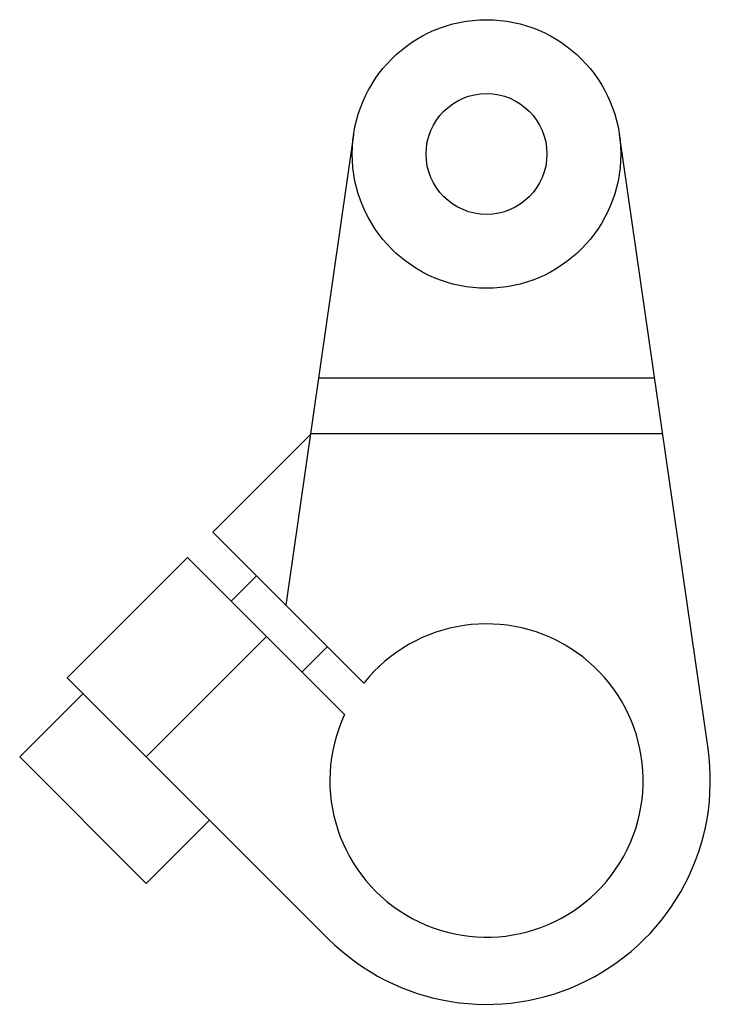
# Model space of a CAD drawing. Units: millimetres. Extents: x 3.7 to 28.2, y 4.5 to 39.5.
import ezdxf

# ---------------------------------------------------------------- set-up
doc = ezdxf.new("R2010")
doc.units = ezdxf.units.MM
doc.header["$LTSCALE"] = 2.853441
doc.layers.get('0').update_dxf_attribs({"linetype": 'CONTINUOUS'})

msp = doc.modelspace()

# ---------------------------------------------------------------- linework, layer by layer
at = {"color": 7}
for p, q in [((15.505, 35.376), (13.097, 18.694)), ((28.075, 13.604), (24.933, 35.376)), ((14.261, 26.758), (26.176, 26.758)), ((13.971, 24.744), (10.509, 21.282)), ((13.975, 24.774), (26.463, 24.774)), ((10.509, 21.282), (15.867, 15.924)), ((9.611, 20.384), (5.345, 16.119)), ((9.611, 20.384), (15.181, 14.814)), ((11.16, 18.835), (12.058, 19.733)), ((12.417, 17.578), (8.152, 13.312)), ((14.573, 17.219), (13.675, 16.321)), ((5.345, 16.119), (14.606, 6.858)), ((5.907, 15.557), (3.662, 13.312)), ((8.152, 8.822), (3.662, 13.312)), ((8.152, 8.822), (10.397, 11.067))]:
    msp.add_line(p, q, dxfattribs=at)
for radius in [4.763, 2.143]:
    msp.add_circle((20.219, 34.695), radius, dxfattribs=at)
for radius, start, end in [(5.556, 155.051, 141.5624), (7.938, 225, 8.2132)]:
    msp.add_arc((20.219, 12.47), radius, start, end, dxfattribs=at)

doc.saveas('drawing.dxf')
